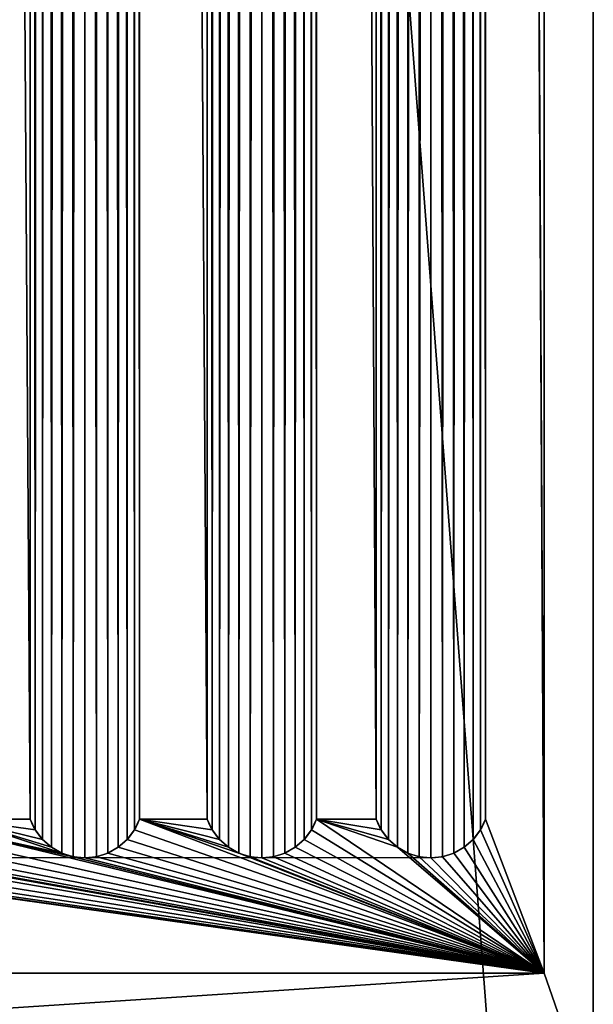
# Model space of a CAD drawing. Units: millimetres. Extents: x -6 to 165, y 0 to 2160.
# Drawn here: x 73 to 165, y 225 to 382 of the extents above; entities that cross this region are included whole.
import ezdxf

# ---------------------------------------------------------------- set-up
doc = ezdxf.new("R2010")
doc.units = ezdxf.units.MM
doc.header["$LTSCALE"] = 25.4
doc.layers.get('0').update_dxf_attribs({"true_color": 0xff5454})

# ---------------------------------------------------------------- blocks, each defined once
blk = doc.blocks.new('Grupuj_7')
at = {"color": 0}
for p, q in [((0, 7), (0, 1950)), ((20, 7), (20, 1950)), ((0.94, 5.05), (0, 7)), ((20, 7), (19.06, 5.05)), ((2.26, 3.34), (0.94, 5.05)), ((19.06, 5.05), (17.74, 3.34)), ((3.9, 1.92), (2.26, 3.34)), ((5.79, 0.87), (3.9, 1.92)), ((16.1, 1.92), (14.21, 0.87)), ((17.74, 3.34), (16.1, 1.92)), ((7.85, 0.22), (5.79, 0.87)), ((10, 0), (7.85, 0.22)), ((12.15, 0.22), (10, 0)), ((14.21, 0.87), (12.15, 0.22))]:
    blk.add_line(p, q, dxfattribs=at)
blk = doc.blocks.new('Grupuj_1')
at = {"color": 0}
for p, q in [((170, 104.69, 22), (170, 2100.81, 22)), ((170, 104.69), (170, 2100.81)), ((170, 104.69), (170, 2100.81)), ((170, 104.69, 22), (170, 2100.81, 22)), ((76.11, 132.43, 16.67), (76.11, 2075.43, 16.67)), ((76.11, 132.43, 22), (76.11, 2075.43, 22)), ((76.11, 132.43, 22), (76.11, 2075.43, 22)), ((76.11, 132.43, 16.67), (76.11, 2075.43, 16.67)), ((96.11, 132.43, 16.67), (96.11, 2075.43, 16.67)), ((96.11, 132.43, 22), (96.11, 2075.43, 22)), ((96.11, 132.43, 22), (96.11, 2075.43, 22)), ((96.11, 132.43, 16.67), (96.11, 2075.43, 16.67)), ((108.44, 132.43, 16.67), (108.44, 2075.43, 16.67)), ((108.44, 132.43, 22), (108.44, 2075.43, 22)), ((108.44, 132.43, 22), (108.44, 2075.43, 22)), ((108.44, 132.43, 16.67), (108.44, 2075.43, 16.67)), ((128.44, 132.43, 16.67), (128.44, 2075.43, 16.67)), ((128.44, 132.43, 22), (128.44, 2075.43, 22)), ((128.44, 132.43, 22), (128.44, 2075.43, 22)), ((128.44, 132.43, 16.67), (128.44, 2075.43, 16.67)), ((139.29, 132.43, 16.67), (139.29, 2075.43, 16.67)), ((139.29, 132.43, 22), (139.29, 2075.43, 22)), ((139.29, 132.43, 22), (139.29, 2075.43, 22)), ((139.29, 132.43, 16.67), (139.29, 2075.43, 16.67)), ((159.29, 132.43, 16.67), (159.29, 2075.43, 16.67)), ((159.29, 132.43, 22), (159.29, 2075.43, 22)), ((159.29, 132.43, 22), (159.29, 2075.43, 22)), ((159.29, 132.43, 16.67), (159.29, 2075.43, 16.67)), ((77.05, 130.49, 16.67), (77.05, 130.49, 22)), ((77.05, 130.49, 16.67), (77.05, 130.49, 22)), ((95.17, 130.49, 16.67), (95.17, 130.49, 22)), ((95.17, 130.49, 16.67), (95.17, 130.49, 22)), ((109.38, 130.49, 16.67), (109.38, 130.49, 22)), ((109.38, 130.49, 16.67), (109.38, 130.49, 22)), ((127.49, 130.49, 16.67), (127.49, 130.49, 22)), ((127.49, 130.49, 16.67), (127.49, 130.49, 22)), ((140.23, 130.49, 16.67), (140.23, 130.49, 22)), ((140.23, 130.49, 16.67), (140.23, 130.49, 22)), ((158.35, 130.49, 16.67), (158.35, 130.49, 22)), ((158.35, 130.49, 16.67), (158.35, 130.49, 22)), ((78.37, 128.77, 16.67), (78.37, 128.77, 22)), ((78.37, 128.77, 16.67), (78.37, 128.77, 22)), ((93.85, 128.77, 16.67), (93.85, 128.77, 22)), ((93.85, 128.77, 16.67), (93.85, 128.77, 22)), ((110.7, 128.77, 16.67), (110.7, 128.77, 22)), ((110.7, 128.77, 16.67), (110.7, 128.77, 22)), ((126.18, 128.77, 16.67), (126.18, 128.77, 22)), ((126.18, 128.77, 16.67), (126.18, 128.77, 22)), ((141.55, 128.77, 16.67), (141.55, 128.77, 22)), ((141.55, 128.77, 16.67), (141.55, 128.77, 22)), ((157.03, 128.77, 16.67), (157.03, 128.77, 22)), ((157.03, 128.77, 16.67), (157.03, 128.77, 22)), ((80.01, 127.36, 16.67), (80.01, 127.36, 22)), ((80.01, 127.36, 16.67), (80.01, 127.36, 22)), ((81.89, 126.3, 16.67), (81.89, 126.3, 22)), ((81.89, 126.3, 16.67), (81.89, 126.3, 22)), ((90.32, 126.3, 16.67), (90.32, 126.3, 22)), ((90.32, 126.3, 16.67), (90.32, 126.3, 22)), ((92.21, 127.36, 16.67), (92.21, 127.36, 22)), ((92.21, 127.36, 16.67), (92.21, 127.36, 22)), ((112.33, 127.36, 16.67), (112.33, 127.36, 22)), ((112.33, 127.36, 16.67), (112.33, 127.36, 22)), ((114.22, 126.3, 16.67), (114.22, 126.3, 22)), ((114.22, 126.3, 16.67), (114.22, 126.3, 22)), ((122.65, 126.3, 16.67), (122.65, 126.3, 22)), ((122.65, 126.3, 16.67), (122.65, 126.3, 22)), ((124.54, 127.36, 16.67), (124.54, 127.36, 22)), ((124.54, 127.36, 16.67), (124.54, 127.36, 22)), ((143.19, 127.36, 16.67), (143.19, 127.36, 22)), ((143.19, 127.36, 16.67), (143.19, 127.36, 22)), ((145.08, 126.3, 16.67), (145.08, 126.3, 22)), ((145.08, 126.3, 16.67), (145.08, 126.3, 22)), ((153.51, 126.3, 16.67), (153.51, 126.3, 22)), ((153.51, 126.3, 16.67), (153.51, 126.3, 22)), ((155.39, 127.36, 16.67), (155.39, 127.36, 22)), ((155.39, 127.36, 16.67), (155.39, 127.36, 22)), ((86.11, 125.43, 15), (53.2, 125.43, 15)), ((83.96, 125.65, 16.67), (83.96, 125.65, 22)), ((83.96, 125.65, 16.67), (83.96, 125.65, 22)), ((118.44, 125.43, 15), (86.11, 125.43, 15)), ((86.11, 125.43, 16.67), (86.11, 125.43, 22)), ((86.11, 125.43, 16.67), (86.11, 125.43, 22)), ((88.26, 125.65, 16.67), (88.26, 125.65, 22)), ((88.26, 125.65, 16.67), (88.26, 125.65, 22)), ((116.29, 125.65, 16.67), (116.29, 125.65, 22)), ((116.29, 125.65, 16.67), (116.29, 125.65, 22)), ((149.29, 125.43, 15), (118.44, 125.43, 15)), ((118.44, 125.43, 16.67), (118.44, 125.43, 22)), ((118.44, 125.43, 16.67), (118.44, 125.43, 22)), ((120.59, 125.65, 16.67), (120.59, 125.65, 22)), ((120.59, 125.65, 16.67), (120.59, 125.65, 22)), ((147.14, 125.65, 16.67), (147.14, 125.65, 22)), ((147.14, 125.65, 16.67), (147.14, 125.65, 22)), ((149.29, 125.43, 16.67), (149.29, 125.43, 22)), ((149.29, 125.43, 16.67), (149.29, 125.43, 22)), ((151.44, 125.65, 16.67), (151.44, 125.65, 22)), ((151.44, 125.65, 16.67), (151.44, 125.65, 22)), ((0, 104.69, 22), (170, 104.69, 22)), ((170, 104.69), (0, 104.69)), ((0, 104.69, 22), (170, 104.69, 22)), ((170, 104.69), (0, 104.69)), ((170, 104.69, 22), (170, 104.69)), ((170, 104.69, 22), (170, 104.69))]:
    blk.add_line(p, q, dxfattribs=at)
at = {"color": 0, "extrusion": (2.10947e-32, 5.79072e-32, -1)}
blk.add_arc((-86.11, 136.07, -22), 10.64, 200.016, 339.984, dxfattribs=at)
blk.add_arc((-86.11, 136.07, -22), 10.64, 200.016, 339.984, dxfattribs=at)
blk.add_arc((-86.11, 136.07, -22), 10.64, 200.016, 339.984, dxfattribs=at)
blk.add_arc((-86.11, 136.07, -22), 10.64, 200.016, 339.984, dxfattribs=at)
blk.add_arc((-86.11, 136.07, -22), 10.64, 200.016, 339.984, dxfattribs=at)
blk.add_arc((-86.11, 136.07, -22), 10.64, 200.016, 339.984, dxfattribs=at)
blk.add_arc((-86.11, 136.07, -22), 10.64, 200.016, 339.984, dxfattribs=at)
blk.add_arc((-86.11, 136.07, -22), 10.64, 200.016, 339.984, dxfattribs=at)
blk.add_arc((-86.11, 136.07, -22), 10.64, 200.016, 339.984, dxfattribs=at)
blk.add_arc((-86.11, 136.07, -22), 10.64, 200.016, 339.984, dxfattribs=at)
blk.add_arc((-86.11, 136.07, -22), 10.64, 200.016, 339.984, dxfattribs=at)
blk.add_arc((-86.11, 136.07, -22), 10.64, 200.016, 339.984, dxfattribs=at)
blk.add_arc((-86.11, 136.07, -22), 10.64, 200.016, 339.984, dxfattribs=at)
at = {"color": 0, "extrusion": (2.48959e-16, -2.64963e-16, -1)}
blk.add_arc((-86.11, 136.07, -16.67), 10.64, 200.016, 339.984, dxfattribs=at)
blk.add_arc((-86.11, 136.07, -16.67), 10.64, 200.016, 339.984, dxfattribs=at)
blk.add_arc((-86.11, 136.07, -16.67), 10.64, 200.016, 339.984, dxfattribs=at)
blk.add_arc((-86.11, 136.07, -16.67), 10.64, 200.016, 339.984, dxfattribs=at)
blk.add_arc((-86.11, 136.07, -16.67), 10.64, 200.016, 339.984, dxfattribs=at)
blk.add_arc((-86.11, 136.07, -16.67), 10.64, 200.016, 339.984, dxfattribs=at)
blk.add_arc((-86.11, 136.07, -16.67), 10.64, 200.016, 339.984, dxfattribs=at)
blk.add_arc((-86.11, 136.07, -16.67), 10.64, 200.016, 339.984, dxfattribs=at)
blk.add_arc((-86.11, 136.07, -16.67), 10.64, 200.016, 339.984, dxfattribs=at)
blk.add_arc((-86.11, 136.07, -16.67), 10.64, 200.016, 339.984, dxfattribs=at)
blk.add_arc((-86.11, 136.07, -16.67), 10.64, 200.016, 339.984, dxfattribs=at)
blk.add_arc((-86.11, 136.07, -16.67), 10.64, 200.016, 339.984, dxfattribs=at)
blk.add_arc((-86.11, 136.07, -16.67), 10.64, 200.016, 339.984, dxfattribs=at)
at = {"color": 0, "extrusion": (-7.59411e-32, -2.08466e-31, -1)}
blk.add_arc((-118.44, 136.07, -22), 10.64, 200.016, 339.984, dxfattribs=at)
blk.add_arc((-118.44, 136.07, -22), 10.64, 200.016, 339.984, dxfattribs=at)
blk.add_arc((-118.44, 136.07, -22), 10.64, 200.016, 339.984, dxfattribs=at)
blk.add_arc((-118.44, 136.07, -22), 10.64, 200.016, 339.984, dxfattribs=at)
blk.add_arc((-118.44, 136.07, -22), 10.64, 200.016, 339.984, dxfattribs=at)
blk.add_arc((-118.44, 136.07, -22), 10.64, 200.016, 339.984, dxfattribs=at)
blk.add_arc((-118.44, 136.07, -22), 10.64, 200.016, 339.984, dxfattribs=at)
blk.add_arc((-118.44, 136.07, -22), 10.64, 200.016, 339.984, dxfattribs=at)
blk.add_arc((-118.44, 136.07, -22), 10.64, 200.016, 339.984, dxfattribs=at)
blk.add_arc((-118.44, 136.07, -22), 10.64, 200.016, 339.984, dxfattribs=at)
blk.add_arc((-118.44, 136.07, -22), 10.64, 200.016, 339.984, dxfattribs=at)
blk.add_arc((-118.44, 136.07, -22), 10.64, 200.016, 339.984, dxfattribs=at)
blk.add_arc((-118.44, 136.07, -22), 10.64, 200.016, 339.984, dxfattribs=at)
at = {"color": 0, "extrusion": (2.48959e-16, -9.06921e-17, -1)}
blk.add_arc((-118.44, 136.07, -16.67), 10.64, 200.016, 339.984, dxfattribs=at)
blk.add_arc((-118.44, 136.07, -16.67), 10.64, 200.016, 339.984, dxfattribs=at)
blk.add_arc((-118.44, 136.07, -16.67), 10.64, 200.016, 339.984, dxfattribs=at)
blk.add_arc((-118.44, 136.07, -16.67), 10.64, 200.016, 339.984, dxfattribs=at)
blk.add_arc((-118.44, 136.07, -16.67), 10.64, 200.016, 339.984, dxfattribs=at)
blk.add_arc((-118.44, 136.07, -16.67), 10.64, 200.016, 339.984, dxfattribs=at)
blk.add_arc((-118.44, 136.07, -16.67), 10.64, 200.016, 339.984, dxfattribs=at)
blk.add_arc((-118.44, 136.07, -16.67), 10.64, 200.016, 339.984, dxfattribs=at)
blk.add_arc((-118.44, 136.07, -16.67), 10.64, 200.016, 339.984, dxfattribs=at)
blk.add_arc((-118.44, 136.07, -16.67), 10.64, 200.016, 339.984, dxfattribs=at)
blk.add_arc((-118.44, 136.07, -16.67), 10.64, 200.016, 339.984, dxfattribs=at)
blk.add_arc((-118.44, 136.07, -16.67), 10.64, 200.016, 339.984, dxfattribs=at)
blk.add_arc((-118.44, 136.07, -16.67), 10.64, 200.016, 339.984, dxfattribs=at)
at = {"color": 0, "extrusion": (-5.60468e-17, -1.53854e-16, -1)}
blk.add_arc((-149.29, 136.07, -22), 10.64, 200.016, 339.984, dxfattribs=at)
blk.add_arc((-149.29, 136.07, -22), 10.64, 200.016, 339.984, dxfattribs=at)
blk.add_arc((-149.29, 136.07, -22), 10.64, 200.016, 339.984, dxfattribs=at)
blk.add_arc((-149.29, 136.07, -22), 10.64, 200.016, 339.984, dxfattribs=at)
blk.add_arc((-149.29, 136.07, -22), 10.64, 200.016, 339.984, dxfattribs=at)
blk.add_arc((-149.29, 136.07, -22), 10.64, 200.016, 339.984, dxfattribs=at)
blk.add_arc((-149.29, 136.07, -22), 10.64, 200.016, 339.984, dxfattribs=at)
blk.add_arc((-149.29, 136.07, -22), 10.64, 200.016, 339.984, dxfattribs=at)
blk.add_arc((-149.29, 136.07, -22), 10.64, 200.016, 339.984, dxfattribs=at)
blk.add_arc((-149.29, 136.07, -22), 10.64, 200.016, 339.984, dxfattribs=at)
blk.add_arc((-149.29, 136.07, -22), 10.64, 200.016, 339.984, dxfattribs=at)
blk.add_arc((-149.29, 136.07, -22), 10.64, 200.016, 339.984, dxfattribs=at)
blk.add_arc((-149.29, 136.07, -22), 10.64, 200.016, 339.984, dxfattribs=at)
at = {"color": 0, "extrusion": (1.92912e-16, -2.64963e-16, -1)}
blk.add_arc((-149.29, 136.07, -16.67), 10.64, 200.016, 339.984, dxfattribs=at)
blk.add_arc((-149.29, 136.07, -16.67), 10.64, 200.016, 339.984, dxfattribs=at)
blk.add_arc((-149.29, 136.07, -16.67), 10.64, 200.016, 339.984, dxfattribs=at)
blk.add_arc((-149.29, 136.07, -16.67), 10.64, 200.016, 339.984, dxfattribs=at)
blk.add_arc((-149.29, 136.07, -16.67), 10.64, 200.016, 339.984, dxfattribs=at)
blk.add_arc((-149.29, 136.07, -16.67), 10.64, 200.016, 339.984, dxfattribs=at)
blk.add_arc((-149.29, 136.07, -16.67), 10.64, 200.016, 339.984, dxfattribs=at)
blk.add_arc((-149.29, 136.07, -16.67), 10.64, 200.016, 339.984, dxfattribs=at)
blk.add_arc((-149.29, 136.07, -16.67), 10.64, 200.016, 339.984, dxfattribs=at)
blk.add_arc((-149.29, 136.07, -16.67), 10.64, 200.016, 339.984, dxfattribs=at)
blk.add_arc((-149.29, 136.07, -16.67), 10.64, 200.016, 339.984, dxfattribs=at)
blk.add_arc((-149.29, 136.07, -16.67), 10.64, 200.016, 339.984, dxfattribs=at)
blk.add_arc((-149.29, 136.07, -16.67), 10.64, 200.016, 339.984, dxfattribs=at)
at = {"color": 0}
blk.add_blockref('Grupuj_7', (139.29, 125.43, 15), dxfattribs=at)
mesh = blk.add_polyface(dxfattribs=at)
corners = [(0, 104.69, 22), (10.29, 132.43, 22), (0, 2100.81, 22), (11.23, 130.49, 22), (12.55, 128.77, 22), (14.19, 127.36, 22), (16.08, 126.3, 22), (18.14, 125.65, 22), (170, 104.69, 22), (20.29, 125.43, 22), (22.44, 125.65, 22), (24.51, 126.3, 22), (26.39, 127.36, 22), (28.03, 128.77, 22), (51.05, 125.65, 22), (29.35, 130.49, 22), (48.99, 126.3, 22), (30.29, 132.43, 22), (47.1, 127.36, 22), (45.46, 128.77, 22), (44.14, 130.49, 22), (43.2, 132.43, 22), (30.29, 2075.43, 22), (53.2, 125.43, 22), (55.35, 125.65, 22), (57.41, 126.3, 22), (59.3, 127.36, 22), (60.94, 128.77, 22), (62.26, 130.49, 22), (83.96, 125.65, 22), (81.89, 126.3, 22), (63.2, 132.43, 22), (80.01, 127.36, 22), (78.37, 128.77, 22), (77.05, 130.49, 22), (76.11, 132.43, 22), (63.2, 2075.43, 22), (86.11, 125.43, 22), (88.26, 125.65, 22), (90.32, 126.3, 22), (92.21, 127.36, 22), (93.85, 128.77, 22), (95.17, 130.49, 22), (96.11, 132.43, 22), (114.22, 126.3, 22), (112.33, 127.36, 22), (110.7, 128.77, 22), (109.38, 130.49, 22), (108.44, 132.43, 22), (96.11, 2075.43, 22), (116.29, 125.65, 22), (118.44, 125.43, 22), (120.59, 125.65, 22), (122.65, 126.3, 22), (124.54, 127.36, 22), (126.18, 128.77, 22), (127.49, 130.49, 22), (128.44, 132.43, 22), (143.19, 127.36, 22), (141.55, 128.77, 22), (140.23, 130.49, 22), (139.29, 132.43, 22), (128.44, 2075.43, 22), (145.08, 126.3, 22), (147.14, 125.65, 22), (149.29, 125.43, 22), (151.44, 125.65, 22), (153.51, 126.3, 22), (155.39, 127.36, 22), (157.03, 128.77, 22), (158.35, 130.49, 22), (159.29, 132.43, 22), (159.29, 2075.43, 22), (18.01, 2083.17, 22), (170, 2100.81, 22), (15.83, 2082.41, 22), (13.89, 2081.19, 22), (12.26, 2079.56, 22), (11.05, 2077.61, 22), (10.29, 2075.43, 22), (20.29, 2083.43, 22), (22.58, 2083.17, 22), (24.75, 2082.41, 22), (26.69, 2081.19, 22), (50.91, 2083.17, 22), (28.32, 2079.56, 22), (29.54, 2077.61, 22), (48.74, 2082.41, 22), (46.8, 2081.19, 22), (45.17, 2079.56, 22), (43.95, 2077.61, 22), (43.2, 2075.43, 22), (53.2, 2083.43, 22), (55.49, 2083.17, 22), (57.66, 2082.41, 22), (59.6, 2081.19, 22), (61.23, 2079.56, 22), (83.82, 2083.17, 22), (62.45, 2077.61, 22), (81.65, 2082.41, 22), (79.71, 2081.19, 22), (78.08, 2079.56, 22), (76.86, 2077.61, 22), (76.11, 2075.43, 22), (86.11, 2083.43, 22), (88.39, 2083.17, 22), (90.57, 2082.41, 22), (92.51, 2081.19, 22), (94.14, 2079.56, 22), (95.35, 2077.61, 22), (116.15, 2083.17, 22), (113.98, 2082.41, 22), (112.03, 2081.19, 22), (110.41, 2079.56, 22), (109.19, 2077.61, 22), (108.44, 2075.43, 22), (118.44, 2083.43, 22), (120.72, 2083.17, 22), (122.89, 2082.41, 22), (124.84, 2081.19, 22), (126.46, 2079.56, 22), (127.68, 2077.61, 22), (142.89, 2081.19, 22), (141.26, 2079.56, 22), (140.05, 2077.61, 22), (139.29, 2075.43, 22), (144.83, 2082.41, 22), (147.01, 2083.17, 22), (149.29, 2083.43, 22), (151.58, 2083.17, 22), (153.75, 2082.41, 22), (155.69, 2081.19, 22), (157.32, 2079.56, 22), (158.54, 2077.61, 22)]
mesh.append_faces([[corners[k] for k in face] for face in [(0, 1, 2), (1, 0, 3), (3, 0, 4), (4, 0, 5), (5, 0, 6), (6, 0, 7), (7, 8, 9), (9, 8, 10), (10, 8, 11), (11, 8, 12), (12, 8, 13), (13, 14, 15), (15, 16, 17), (17, 21, 22), (14, 8, 23), (23, 8, 24), (24, 8, 25), (25, 8, 26), (26, 8, 27), (27, 8, 28), (28, 30, 31), (31, 35, 36), (29, 8, 37), (37, 8, 38), (38, 8, 39), (39, 8, 40), (40, 8, 41), (41, 8, 42), (42, 8, 43), (43, 48, 49), (44, 8, 50), (50, 8, 51), (51, 8, 52), (52, 8, 53), (53, 8, 54), (54, 8, 55), (55, 8, 56), (56, 8, 57), (57, 61, 62), (58, 8, 63), (63, 8, 64), (64, 8, 65), (65, 8, 66), (66, 8, 67), (67, 8, 68), (68, 8, 69), (69, 8, 70), (70, 8, 71), (71, 8, 72), (2, 73, 74), (73, 2, 75), (75, 2, 76), (76, 2, 77), (77, 2, 78), (78, 2, 79), (79, 2, 1), (84, 86, 87), (87, 22, 88), (88, 22, 89), (89, 22, 90), (90, 22, 91), (91, 22, 21), (97, 98, 99), (99, 36, 100), (100, 36, 101), (101, 36, 102), (102, 36, 103), (103, 36, 35), (110, 109, 111), (111, 49, 112), (112, 49, 113), (113, 49, 114), (114, 49, 115), (115, 49, 48), (122, 62, 123), (123, 62, 124), (124, 62, 125), (125, 62, 61), (74, 72, 8)]], dxfattribs={"vtx0": -1, "vtx1": -1, "color": 0})
mesh.append_faces([[corners[k] for k in face] for face in [(13, 8, 14), (28, 8, 29), (43, 8, 44), (57, 8, 58), (74, 83, 84), (74, 96, 97), (74, 109, 110), (74, 62, 122)]], dxfattribs={"vtx0": -1, "vtx1": -1, "vtx2": -1, "color": 0})
mesh.append_faces([[corners[k] for k in face] for face in [(7, 0, 8), (15, 14, 16), (17, 16, 18), (17, 18, 19), (17, 19, 20), (17, 20, 21), (28, 29, 30), (31, 30, 32), (31, 32, 33), (31, 33, 34), (31, 34, 35), (43, 44, 45), (43, 45, 46), (43, 46, 47), (43, 47, 48), (57, 58, 59), (57, 59, 60), (57, 60, 61), (74, 73, 80), (74, 80, 81), (74, 81, 82), (74, 82, 83), (84, 83, 85), (84, 85, 86), (87, 86, 22), (74, 84, 92), (74, 92, 93), (74, 93, 94), (74, 94, 95), (74, 95, 96), (97, 96, 98), (99, 98, 36), (74, 97, 104), (74, 104, 105), (74, 105, 106), (74, 106, 107), (74, 107, 108), (74, 108, 109), (111, 109, 49), (74, 110, 116), (74, 116, 117), (74, 117, 118), (74, 118, 119), (74, 119, 120), (74, 120, 121), (74, 121, 62), (74, 122, 126), (74, 126, 127), (74, 127, 128), (74, 128, 129), (74, 129, 130), (74, 130, 131), (74, 131, 132), (74, 132, 133), (74, 133, 72)]], dxfattribs={"vtx0": -1, "vtx2": -1, "color": 0})
mesh = blk.add_polyface(dxfattribs=at)
corners = [(170, 2100.81), (0, 104.69), (0, 2100.81), (170, 104.69)]
mesh.append_faces([[corners[k] for k in face] for face in [(0, 1, 2), (1, 0, 3)]], dxfattribs={"vtx0": -1, "color": 0})
mesh = blk.add_polyface(dxfattribs=at)
corners = [(170, 2100.81), (170, 104.69, 22), (170, 104.69), (170, 2100.81, 22)]
mesh.append_faces([[corners[k] for k in face] for face in [(0, 1, 2), (1, 0, 3)]], dxfattribs={"vtx0": -1, "color": 0})
mesh = blk.add_polyface(dxfattribs=at)
corners = [(77.05, 130.49, 16.67), (76.11, 2075.43, 16.67), (76.11, 132.43, 16.67), (76.86, 2077.61, 16.67), (78.08, 2079.56, 16.67), (78.37, 128.77, 16.67), (79.71, 2081.19, 16.67), (80.01, 127.36, 16.67), (81.65, 2082.41, 16.67), (81.89, 126.3, 16.67), (83.82, 2083.17, 16.67), (83.96, 125.65, 16.67), (86.11, 2083.43, 16.67), (86.11, 125.43, 16.67), (88.26, 125.65, 16.67), (88.39, 2083.17, 16.67), (90.32, 126.3, 16.67), (90.57, 2082.41, 16.67), (92.21, 127.36, 16.67), (92.51, 2081.19, 16.67), (93.85, 128.77, 16.67), (94.14, 2079.56, 16.67), (95.17, 130.49, 16.67), (95.35, 2077.61, 16.67), (96.11, 132.43, 16.67), (96.11, 2075.43, 16.67)]
mesh.append_faces([[corners[k] for k in face] for face in [(0, 1, 2), (23, 24, 25)]], dxfattribs={"vtx0": -1, "color": 0})
mesh.append_faces([[corners[k] for k in face] for face in [(1, 0, 3), (3, 0, 4), (4, 5, 6), (6, 7, 8), (8, 9, 10), (10, 11, 12), (12, 14, 15), (15, 16, 17), (17, 18, 19), (19, 20, 21), (21, 22, 23)]], dxfattribs={"vtx0": -1, "vtx1": -1, "color": 0})
mesh.append_faces([[corners[k] for k in face] for face in [(4, 0, 5), (6, 5, 7), (8, 7, 9), (10, 9, 11), (12, 11, 13), (12, 13, 14), (15, 14, 16), (17, 16, 18), (19, 18, 20), (21, 20, 22), (23, 22, 24)]], dxfattribs={"vtx0": -1, "vtx2": -1, "color": 0})
mesh = blk.add_polyface(dxfattribs=at)
corners = [(109.38, 130.49, 16.67), (108.44, 2075.43, 16.67), (108.44, 132.43, 16.67), (109.19, 2077.61, 16.67), (110.41, 2079.56, 16.67), (110.7, 128.77, 16.67), (112.03, 2081.19, 16.67), (112.33, 127.36, 16.67), (113.98, 2082.41, 16.67), (114.22, 126.3, 16.67), (116.15, 2083.17, 16.67), (116.29, 125.65, 16.67), (118.44, 2083.43, 16.67), (118.44, 125.43, 16.67), (120.59, 125.65, 16.67), (120.72, 2083.17, 16.67), (122.65, 126.3, 16.67), (122.89, 2082.41, 16.67), (124.54, 127.36, 16.67), (124.84, 2081.19, 16.67), (126.18, 128.77, 16.67), (126.46, 2079.56, 16.67), (127.49, 130.49, 16.67), (127.68, 2077.61, 16.67), (128.44, 132.43, 16.67), (128.44, 2075.43, 16.67)]
mesh.append_faces([[corners[k] for k in face] for face in [(0, 1, 2), (23, 24, 25)]], dxfattribs={"vtx0": -1, "color": 0})
mesh.append_faces([[corners[k] for k in face] for face in [(1, 0, 3), (3, 0, 4), (4, 5, 6), (6, 7, 8), (8, 9, 10), (10, 11, 12), (12, 14, 15), (15, 16, 17), (17, 18, 19), (19, 20, 21), (21, 22, 23)]], dxfattribs={"vtx0": -1, "vtx1": -1, "color": 0})
mesh.append_faces([[corners[k] for k in face] for face in [(4, 0, 5), (6, 5, 7), (8, 7, 9), (10, 9, 11), (12, 11, 13), (12, 13, 14), (15, 14, 16), (17, 16, 18), (19, 18, 20), (21, 20, 22), (23, 22, 24)]], dxfattribs={"vtx0": -1, "vtx2": -1, "color": 0})
mesh = blk.add_polyface(dxfattribs=at)
corners = [(140.23, 130.49, 16.67), (139.29, 2075.43, 16.67), (139.29, 132.43, 16.67), (140.05, 2077.61, 16.67), (141.26, 2079.56, 16.67), (141.55, 128.77, 16.67), (142.89, 2081.19, 16.67), (143.19, 127.36, 16.67), (144.83, 2082.41, 16.67), (145.08, 126.3, 16.67), (147.01, 2083.17, 16.67), (147.14, 125.65, 16.67), (149.29, 2083.43, 16.67), (149.29, 125.43, 16.67), (151.44, 125.65, 16.67), (151.58, 2083.17, 16.67), (153.51, 126.3, 16.67), (153.75, 2082.41, 16.67), (155.39, 127.36, 16.67), (155.69, 2081.19, 16.67), (157.03, 128.77, 16.67), (157.32, 2079.56, 16.67), (158.35, 130.49, 16.67), (158.54, 2077.61, 16.67), (159.29, 132.43, 16.67), (159.29, 2075.43, 16.67)]
mesh.append_faces([[corners[k] for k in face] for face in [(0, 1, 2), (23, 24, 25)]], dxfattribs={"vtx0": -1, "color": 0})
mesh.append_faces([[corners[k] for k in face] for face in [(1, 0, 3), (3, 0, 4), (4, 5, 6), (6, 7, 8), (8, 9, 10), (10, 11, 12), (12, 14, 15), (15, 16, 17), (17, 18, 19), (19, 20, 21), (21, 22, 23)]], dxfattribs={"vtx0": -1, "vtx1": -1, "color": 0})
mesh.append_faces([[corners[k] for k in face] for face in [(4, 0, 5), (6, 5, 7), (8, 7, 9), (10, 9, 11), (12, 11, 13), (12, 13, 14), (15, 14, 16), (17, 16, 18), (19, 18, 20), (21, 20, 22), (23, 22, 24)]], dxfattribs={"vtx0": -1, "vtx2": -1, "color": 0})
mesh = blk.add_polyface(dxfattribs=at)
corners = [(76.11, 2075.43, 16.67), (76.11, 132.43, 22), (76.11, 132.43, 16.67), (76.11, 2075.43, 22)]
mesh.append_faces([[corners[k] for k in face] for face in [(0, 1, 2), (1, 0, 3)]], dxfattribs={"vtx0": -1, "color": 0})
mesh = blk.add_polyface(dxfattribs=at)
corners = [(96.11, 2075.43, 22), (96.11, 132.43, 16.67), (96.11, 132.43, 22), (96.11, 2075.43, 16.67)]
mesh.append_faces([[corners[k] for k in face] for face in [(0, 1, 2), (1, 0, 3)]], dxfattribs={"vtx0": -1, "color": 0})
mesh = blk.add_polyface(dxfattribs=at)
corners = [(108.44, 2075.43, 16.67), (108.44, 132.43, 22), (108.44, 132.43, 16.67), (108.44, 2075.43, 22)]
mesh.append_faces([[corners[k] for k in face] for face in [(0, 1, 2), (1, 0, 3)]], dxfattribs={"vtx0": -1, "color": 0})
mesh = blk.add_polyface(dxfattribs=at)
corners = [(128.44, 2075.43, 22), (128.44, 132.43, 16.67), (128.44, 132.43, 22), (128.44, 2075.43, 16.67)]
mesh.append_faces([[corners[k] for k in face] for face in [(0, 1, 2), (1, 0, 3)]], dxfattribs={"vtx0": -1, "color": 0})
mesh = blk.add_polyface(dxfattribs=at)
corners = [(139.29, 2075.43, 16.67), (139.29, 132.43, 22), (139.29, 132.43, 16.67), (139.29, 2075.43, 22)]
mesh.append_faces([[corners[k] for k in face] for face in [(0, 1, 2), (1, 0, 3)]], dxfattribs={"vtx0": -1, "color": 0})
mesh = blk.add_polyface(dxfattribs=at)
corners = [(159.29, 2075.43, 22), (159.29, 132.43, 16.67), (159.29, 132.43, 22), (159.29, 2075.43, 16.67)]
mesh.append_faces([[corners[k] for k in face] for face in [(0, 1, 2), (1, 0, 3)]], dxfattribs={"vtx0": -1, "color": 0})
mesh = blk.add_polyface(dxfattribs=at)
corners = [(76.11, 132.43, 16.67), (77.05, 130.49, 22), (77.05, 130.49, 16.67), (76.11, 132.43, 22)]
mesh.append_faces([[corners[k] for k in face] for face in [(0, 1, 2), (1, 0, 3)]], dxfattribs={"vtx0": -1, "color": 0})
mesh = blk.add_polyface(dxfattribs=at)
corners = [(96.11, 132.43, 22), (95.17, 130.49, 16.67), (95.17, 130.49, 22), (96.11, 132.43, 16.67)]
mesh.append_faces([[corners[k] for k in face] for face in [(0, 1, 2), (1, 0, 3)]], dxfattribs={"vtx0": -1, "color": 0})
mesh = blk.add_polyface(dxfattribs=at)
corners = [(108.44, 132.43, 16.67), (109.38, 130.49, 22), (109.38, 130.49, 16.67), (108.44, 132.43, 22)]
mesh.append_faces([[corners[k] for k in face] for face in [(0, 1, 2), (1, 0, 3)]], dxfattribs={"vtx0": -1, "color": 0})
mesh = blk.add_polyface(dxfattribs=at)
corners = [(128.44, 132.43, 22), (127.49, 130.49, 16.67), (127.49, 130.49, 22), (128.44, 132.43, 16.67)]
mesh.append_faces([[corners[k] for k in face] for face in [(0, 1, 2), (1, 0, 3)]], dxfattribs={"vtx0": -1, "color": 0})
mesh = blk.add_polyface(dxfattribs=at)
corners = [(139.29, 132.43, 16.67), (140.23, 130.49, 22), (140.23, 130.49, 16.67), (139.29, 132.43, 22)]
mesh.append_faces([[corners[k] for k in face] for face in [(0, 1, 2), (1, 0, 3)]], dxfattribs={"vtx0": -1, "color": 0})
mesh = blk.add_polyface(dxfattribs=at)
corners = [(159.29, 132.43, 22), (158.35, 130.49, 16.67), (158.35, 130.49, 22), (159.29, 132.43, 16.67)]
mesh.append_faces([[corners[k] for k in face] for face in [(0, 1, 2), (1, 0, 3)]], dxfattribs={"vtx0": -1, "color": 0})
mesh = blk.add_polyface(dxfattribs=at)
corners = [(77.05, 130.49, 16.67), (78.37, 128.77, 22), (78.37, 128.77, 16.67), (77.05, 130.49, 22)]
mesh.append_faces([[corners[k] for k in face] for face in [(0, 1, 2), (1, 0, 3)]], dxfattribs={"vtx0": -1, "color": 0})
mesh = blk.add_polyface(dxfattribs=at)
corners = [(95.17, 130.49, 22), (93.85, 128.77, 16.67), (93.85, 128.77, 22), (95.17, 130.49, 16.67)]
mesh.append_faces([[corners[k] for k in face] for face in [(0, 1, 2), (1, 0, 3)]], dxfattribs={"vtx0": -1, "color": 0})
mesh = blk.add_polyface(dxfattribs=at)
corners = [(109.38, 130.49, 16.67), (110.7, 128.77, 22), (110.7, 128.77, 16.67), (109.38, 130.49, 22)]
mesh.append_faces([[corners[k] for k in face] for face in [(0, 1, 2), (1, 0, 3)]], dxfattribs={"vtx0": -1, "color": 0})
mesh = blk.add_polyface(dxfattribs=at)
corners = [(127.49, 130.49, 22), (126.18, 128.77, 16.67), (126.18, 128.77, 22), (127.49, 130.49, 16.67)]
mesh.append_faces([[corners[k] for k in face] for face in [(0, 1, 2), (1, 0, 3)]], dxfattribs={"vtx0": -1, "color": 0})
mesh = blk.add_polyface(dxfattribs=at)
corners = [(140.23, 130.49, 16.67), (141.55, 128.77, 22), (141.55, 128.77, 16.67), (140.23, 130.49, 22)]
mesh.append_faces([[corners[k] for k in face] for face in [(0, 1, 2), (1, 0, 3)]], dxfattribs={"vtx0": -1, "color": 0})
mesh = blk.add_polyface(dxfattribs=at)
corners = [(158.35, 130.49, 22), (157.03, 128.77, 16.67), (157.03, 128.77, 22), (158.35, 130.49, 16.67)]
mesh.append_faces([[corners[k] for k in face] for face in [(0, 1, 2), (1, 0, 3)]], dxfattribs={"vtx0": -1, "color": 0})
mesh = blk.add_polyface(dxfattribs=at)
corners = [(78.37, 128.77, 22), (80.01, 127.36, 16.67), (78.37, 128.77, 16.67), (80.01, 127.36, 22)]
mesh.append_faces([[corners[k] for k in face] for face in [(0, 1, 2), (1, 0, 3)]], dxfattribs={"vtx0": -1, "color": 0})
mesh = blk.add_polyface(dxfattribs=at)
corners = [(92.21, 127.36, 22), (93.85, 128.77, 16.67), (92.21, 127.36, 16.67), (93.85, 128.77, 22)]
mesh.append_faces([[corners[k] for k in face] for face in [(0, 1, 2), (1, 0, 3)]], dxfattribs={"vtx0": -1, "color": 0})
mesh = blk.add_polyface(dxfattribs=at)
corners = [(110.7, 128.77, 22), (112.33, 127.36, 16.67), (110.7, 128.77, 16.67), (112.33, 127.36, 22)]
mesh.append_faces([[corners[k] for k in face] for face in [(0, 1, 2), (1, 0, 3)]], dxfattribs={"vtx0": -1, "color": 0})
mesh = blk.add_polyface(dxfattribs=at)
corners = [(124.54, 127.36, 22), (126.18, 128.77, 16.67), (124.54, 127.36, 16.67), (126.18, 128.77, 22)]
mesh.append_faces([[corners[k] for k in face] for face in [(0, 1, 2), (1, 0, 3)]], dxfattribs={"vtx0": -1, "color": 0})
mesh = blk.add_polyface(dxfattribs=at)
corners = [(141.55, 128.77, 22), (143.19, 127.36, 16.67), (141.55, 128.77, 16.67), (143.19, 127.36, 22)]
mesh.append_faces([[corners[k] for k in face] for face in [(0, 1, 2), (1, 0, 3)]], dxfattribs={"vtx0": -1, "color": 0})
mesh = blk.add_polyface(dxfattribs=at)
corners = [(155.39, 127.36, 22), (157.03, 128.77, 16.67), (155.39, 127.36, 16.67), (157.03, 128.77, 22)]
mesh.append_faces([[corners[k] for k in face] for face in [(0, 1, 2), (1, 0, 3)]], dxfattribs={"vtx0": -1, "color": 0})
mesh = blk.add_polyface(dxfattribs=at)
corners = [(80.01, 127.36, 22), (81.89, 126.3, 16.67), (80.01, 127.36, 16.67), (81.89, 126.3, 22)]
mesh.append_faces([[corners[k] for k in face] for face in [(0, 1, 2), (1, 0, 3)]], dxfattribs={"vtx0": -1, "color": 0})
mesh = blk.add_polyface(dxfattribs=at)
corners = [(81.89, 126.3, 22), (83.96, 125.65, 16.67), (81.89, 126.3, 16.67), (83.96, 125.65, 22)]
mesh.append_faces([[corners[k] for k in face] for face in [(0, 1, 2), (1, 0, 3)]], dxfattribs={"vtx0": -1, "color": 0})
mesh = blk.add_polyface(dxfattribs=at)
corners = [(88.26, 125.65, 22), (90.32, 126.3, 16.67), (88.26, 125.65, 16.67), (90.32, 126.3, 22)]
mesh.append_faces([[corners[k] for k in face] for face in [(0, 1, 2), (1, 0, 3)]], dxfattribs={"vtx0": -1, "color": 0})
mesh = blk.add_polyface(dxfattribs=at)
corners = [(90.32, 126.3, 22), (92.21, 127.36, 16.67), (90.32, 126.3, 16.67), (92.21, 127.36, 22)]
mesh.append_faces([[corners[k] for k in face] for face in [(0, 1, 2), (1, 0, 3)]], dxfattribs={"vtx0": -1, "color": 0})
mesh = blk.add_polyface(dxfattribs=at)
corners = [(112.33, 127.36, 22), (114.22, 126.3, 16.67), (112.33, 127.36, 16.67), (114.22, 126.3, 22)]
mesh.append_faces([[corners[k] for k in face] for face in [(0, 1, 2), (1, 0, 3)]], dxfattribs={"vtx0": -1, "color": 0})
mesh = blk.add_polyface(dxfattribs=at)
corners = [(114.22, 126.3, 22), (116.29, 125.65, 16.67), (114.22, 126.3, 16.67), (116.29, 125.65, 22)]
mesh.append_faces([[corners[k] for k in face] for face in [(0, 1, 2), (1, 0, 3)]], dxfattribs={"vtx0": -1, "color": 0})
mesh = blk.add_polyface(dxfattribs=at)
corners = [(120.59, 125.65, 22), (122.65, 126.3, 16.67), (120.59, 125.65, 16.67), (122.65, 126.3, 22)]
mesh.append_faces([[corners[k] for k in face] for face in [(0, 1, 2), (1, 0, 3)]], dxfattribs={"vtx0": -1, "color": 0})
mesh = blk.add_polyface(dxfattribs=at)
corners = [(122.65, 126.3, 22), (124.54, 127.36, 16.67), (122.65, 126.3, 16.67), (124.54, 127.36, 22)]
mesh.append_faces([[corners[k] for k in face] for face in [(0, 1, 2), (1, 0, 3)]], dxfattribs={"vtx0": -1, "color": 0})
mesh = blk.add_polyface(dxfattribs=at)
corners = [(143.19, 127.36, 22), (145.08, 126.3, 16.67), (143.19, 127.36, 16.67), (145.08, 126.3, 22)]
mesh.append_faces([[corners[k] for k in face] for face in [(0, 1, 2), (1, 0, 3)]], dxfattribs={"vtx0": -1, "color": 0})
mesh = blk.add_polyface(dxfattribs=at)
corners = [(145.08, 126.3, 22), (147.14, 125.65, 16.67), (145.08, 126.3, 16.67), (147.14, 125.65, 22)]
mesh.append_faces([[corners[k] for k in face] for face in [(0, 1, 2), (1, 0, 3)]], dxfattribs={"vtx0": -1, "color": 0})
mesh = blk.add_polyface(dxfattribs=at)
corners = [(151.44, 125.65, 22), (153.51, 126.3, 16.67), (151.44, 125.65, 16.67), (153.51, 126.3, 22)]
mesh.append_faces([[corners[k] for k in face] for face in [(0, 1, 2), (1, 0, 3)]], dxfattribs={"vtx0": -1, "color": 0})
mesh = blk.add_polyface(dxfattribs=at)
corners = [(153.51, 126.3, 22), (155.39, 127.36, 16.67), (153.51, 126.3, 16.67), (155.39, 127.36, 22)]
mesh.append_faces([[corners[k] for k in face] for face in [(0, 1, 2), (1, 0, 3)]], dxfattribs={"vtx0": -1, "color": 0})
mesh = blk.add_polyface(dxfattribs=at)
corners = [(83.96, 125.65, 22), (86.11, 125.43, 16.67), (83.96, 125.65, 16.67), (86.11, 125.43, 22)]
mesh.append_faces([[corners[k] for k in face] for face in [(0, 1, 2), (1, 0, 3)]], dxfattribs={"vtx0": -1, "color": 0})
mesh = blk.add_polyface(dxfattribs=at)
corners = [(86.11, 125.43, 22), (88.26, 125.65, 16.67), (86.11, 125.43, 16.67), (88.26, 125.65, 22)]
mesh.append_faces([[corners[k] for k in face] for face in [(0, 1, 2), (1, 0, 3)]], dxfattribs={"vtx0": -1, "color": 0})
mesh = blk.add_polyface(dxfattribs=at)
corners = [(116.29, 125.65, 22), (118.44, 125.43, 16.67), (116.29, 125.65, 16.67), (118.44, 125.43, 22)]
mesh.append_faces([[corners[k] for k in face] for face in [(0, 1, 2), (1, 0, 3)]], dxfattribs={"vtx0": -1, "color": 0})
mesh = blk.add_polyface(dxfattribs=at)
corners = [(118.44, 125.43, 22), (120.59, 125.65, 16.67), (118.44, 125.43, 16.67), (120.59, 125.65, 22)]
mesh.append_faces([[corners[k] for k in face] for face in [(0, 1, 2), (1, 0, 3)]], dxfattribs={"vtx0": -1, "color": 0})
mesh = blk.add_polyface(dxfattribs=at)
corners = [(147.14, 125.65, 22), (149.29, 125.43, 16.67), (147.14, 125.65, 16.67), (149.29, 125.43, 22)]
mesh.append_faces([[corners[k] for k in face] for face in [(0, 1, 2), (1, 0, 3)]], dxfattribs={"vtx0": -1, "color": 0})
mesh = blk.add_polyface(dxfattribs=at)
corners = [(149.29, 125.43, 22), (151.44, 125.65, 16.67), (149.29, 125.43, 16.67), (151.44, 125.65, 22)]
mesh.append_faces([[corners[k] for k in face] for face in [(0, 1, 2), (1, 0, 3)]], dxfattribs={"vtx0": -1, "color": 0})
mesh = blk.add_polyface(dxfattribs=at)
corners = [(170, 104.69, 22), (0, 104.69), (170, 104.69), (0, 104.69, 22)]
mesh.append_faces([[corners[k] for k in face] for face in [(0, 1, 2), (1, 0, 3)]], dxfattribs={"vtx0": -1, "color": 0})

msp = doc.modelspace()

# ---------------------------------------------------------------- linework, layer by layer
at = {"color": 0}
for p, q in [((165, 2160, 15), (165, 0, 15)), ((165, 2160), (165, 0)), ((165, 2160), (165, 0)), ((165, 2160, 15), (165, 0, 15)), ((157.16, 230, 39.6), (8.25, 230, 39.6)), ((160.59, 220, 65.59), (157.16, 230, 39.6)), ((160.59, 220), (157.16, 230)), ((157.16, 230, 39.6), (157.16, 230)), ((160.59, 220, 65.59), (157.16, 230, 39.6))]:
    msp.add_line(p, q, dxfattribs=at)

# ---------------------------------------------------------------- block references
at = {"color": 0, "xscale": 0.8759558823529406, "yscale": 0.8881520423429123, "zscale": 1.8}
msp.add_blockref('Grupuj_1', (8.25, 137.02), dxfattribs=at)

# ---------------------------------------------------------------- meshes
at = {"color": 0}
mesh = msp.add_polyface(dxfattribs=at)
corners = [(165, 0, 15), (0, 2160, 15), (0, 0, 15), (165, 2160, 15)]
mesh.append_faces([[corners[k] for k in face] for face in [(0, 1, 2), (1, 0, 3)]], dxfattribs={"vtx0": -1, "color": 0})
mesh = msp.add_polyface(dxfattribs=at)
corners = [(165, 2160), (0, 0), (0, 2160), (165, 0)]
mesh.append_faces([[corners[k] for k in face] for face in [(0, 1, 2), (1, 0, 3)]], dxfattribs={"vtx0": -1, "color": 0})
mesh = msp.add_polyface(dxfattribs=at)
corners = [(165, 2160), (165, 0, 15), (165, 0), (165, 2160, 15)]
mesh.append_faces([[corners[k] for k in face] for face in [(0, 1, 2), (1, 0, 3)]], dxfattribs={"vtx0": -1, "color": 0})
mesh = msp.add_polyface(dxfattribs=at)
corners = [(4.41, 220, 65.59), (157.16, 230, 39.6), (8.25, 230, 39.6), (160.59, 220, 65.59)]
mesh.append_faces([[corners[k] for k in face] for face in [(0, 1, 2), (1, 0, 3)]], dxfattribs={"vtx0": -1, "color": 0})
mesh = msp.add_polyface(dxfattribs=at)
corners = [(157.16, 230), (160.59, 220, 65.59), (160.59, 220), (157.16, 230, 39.6)]
mesh.append_faces([[corners[k] for k in face] for face in [(0, 1, 2), (1, 0, 3)]], dxfattribs={"vtx0": -1, "color": 0})

doc.saveas('drawing.dxf')
